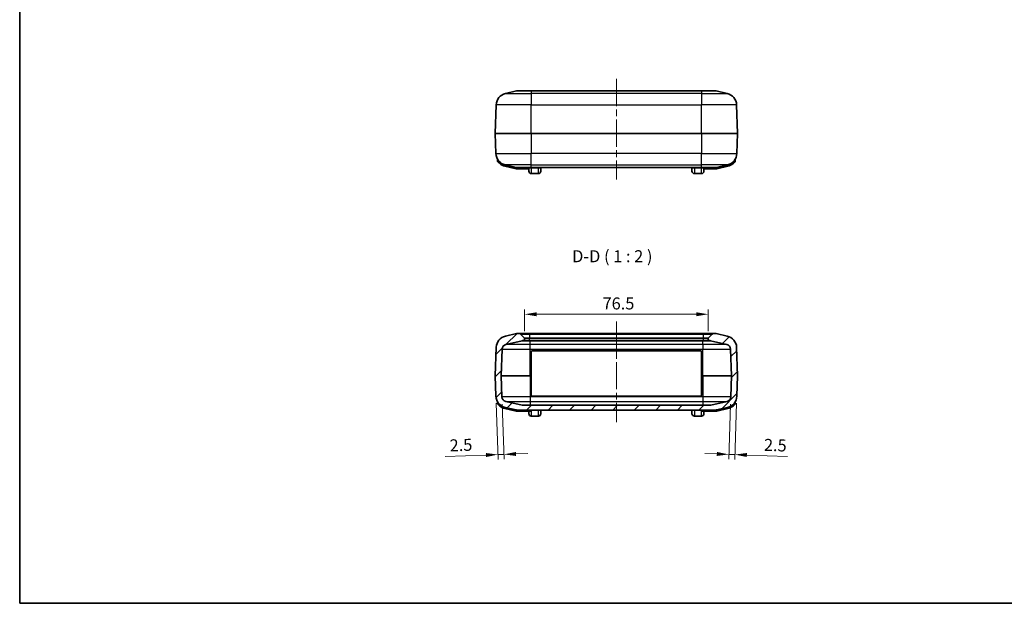
# Model space of a CAD drawing. Units: millimetres. Extents: x 0 to 5875, y 0 to 562.
# Drawn here: x 1604 to 2014, y 0 to 243 of the extents above; entities that cross this region are included whole.
import ezdxf

# ---------------------------------------------------------------- set-up
doc = ezdxf.new("R2010")
doc.units = ezdxf.units.MM
doc.header["$LTSCALE"] = 2
doc.linetypes.add('CHAIN', pattern=[0.3543, 0.2362, -0.0295, 0.0591, -0.0295])
doc.layers.get('Defpoints').update_dxf_attribs({"lineweight": 25})
for name, color, linetype, lineweight in [('Border (ISO)', 7, 'Continuous', 35), ('Centerline (ISO)', 131, 'Continuous', 18), ('Dimension (ISO)', 7, 'Continuous', 18), ('Hatch (ISO)', 1, 'Continuous', 18), ('Symbol (ISO)', 7, 'Continuous', 18), ('Visible (ISO)', 7, 'Continuous', 35), ('Visible Narrow (ISO)', 7, 'Continuous', 25)]:
    doc.layers.add(name, color=color, linetype=linetype, lineweight=lineweight)
doc.styles.add('Note Text (TK)', font='txt')
doc.dimstyles.new('Default - Method 1b (TK)', dxfattribs={"dimscale": 2, "dimtxt": 2.5, "dimasz": 2.5, "dimexe": 1, "dimexo": 1.5, "dimgap": 1, "dimtad": 1, "dimtoh": 1, "dimrnd": 1e-08, "dimdsep": 46, "dimtxsty": 'Note Text (TK)', "dimcen": 0.09, "dimdle": 5, "dimclrd": 100, "dimclre": 100, "dimclrt": 7, "dimadec": 1, "dimazin": 1, "dimtfac": 1, "dimtmove": 0, "dimatfit": 3, "dimfxl": 1, "dimtolj": 1, "dimlwd": -1, "dimlwe": -1, "dimarcsym": 0})

# ---------------------------------------------------------------- blocks, each defined once
blk = doc.blocks.new('図面枠 tk図枠')
at = {"layer": 'Border (ISO)'}
for p, q in [((14.5, 289), (14.5, 8)), ((14.5, 8), (405.5, 8))]:
    blk.add_line(p, q, dxfattribs=at)
blk = doc.blocks.new('*D41')
at = {"layer": 'Defpoints', "color": 0}
for p in [(1890.93, 120.5), (1814.43, 110.5), (1890.93, 110.5)]:
    blk.add_point(p, dxfattribs=at)
at = {"layer": 'Dimension (ISO)', "color": 100}
for p, q in [((1814.43, 113.5), (1814.43, 122.5)), ((1819.43, 120.5), (1885.93, 120.5)), ((1890.93, 113.5), (1890.93, 122.5))]:
    blk.add_line(p, q, dxfattribs=at)
for points in [[(1819.43, 121.33), (1819.43, 119.67), (1814.43, 120.5)], [(1885.93, 121.33), (1885.93, 119.67), (1890.93, 120.5)]]:
    blk.add_solid(points, dxfattribs=at)
at = {"layer": 'Dimension (ISO)', "color": 7, "insert": (1846.91, 125), "char_height": 5, "attachment_point": 4, "style": 'Note Text (TK)'}
blk.add_mtext('\\A1;76.5', dxfattribs=at)
blk = doc.blocks.new('*D42')
at = {"layer": 'Defpoints', "color": 0}
for p in [(1802.47, 86.37), (1804.98, 86.07), (1803.33, 62)]:
    blk.add_point(p, dxfattribs=at)
at = {"layer": 'Dimension (ISO)', "color": 100}
for p, q in [((1802.58, 83.37), (1803.4, 60)), ((1805.09, 83.07), (1805.89, 60.09)), ((1798.33, 61.82), (1781.33, 61.23)), ((1805.82, 62.08), (1803.33, 62)), ((1810.82, 62.26), (1815.82, 62.43))]:
    blk.add_line(p, q, dxfattribs=at)
for points in [[(1798.3, 62.66), (1798.36, 60.99), (1803.33, 62)], [(1810.79, 63.09), (1810.85, 61.43), (1805.82, 62.08)]]:
    blk.add_solid(points, dxfattribs=at)
at = {"layer": 'Dimension (ISO)', "color": 7, "insert": (1783.17, 65.8), "char_height": 5, "attachment_point": 4, "rotation": 2, "style": 'Note Text (TK)'}
blk.add_mtext('\\A1;2.5', dxfattribs=at)
blk = doc.blocks.new('*D43')
at = {"layer": 'Defpoints', "color": 0}
for p in [(1902.89, 86.37), (1900.38, 86.07), (1902.03, 62)]:
    blk.add_point(p, dxfattribs=at)
at = {"layer": 'Dimension (ISO)', "color": 100}
for p, q in [((1900.27, 83.07), (1899.47, 60.09)), ((1902.78, 83.37), (1901.97, 60)), ((1894.54, 62.26), (1889.54, 62.43)), ((1899.54, 62.08), (1902.03, 62)), ((1907.03, 61.82), (1924.03, 61.23))]:
    blk.add_line(p, q, dxfattribs=at)
for points in [[(1894.57, 63.09), (1894.51, 61.43), (1899.54, 62.08)], [(1907.06, 62.66), (1907, 60.99), (1902.03, 62)]]:
    blk.add_solid(points, dxfattribs=at)
at = {"layer": 'Dimension (ISO)', "color": 7, "insert": (1914.18, 66.08), "char_height": 5, "attachment_point": 4, "rotation": 358, "style": 'Note Text (TK)'}
blk.add_mtext('\\A1;2.5', dxfattribs=at)

msp = doc.modelspace()

# ---------------------------------------------------------------- hatches: boundary and pattern name
at = {"layer": 'Hatch (ISO)'}
h = msp.add_hatch(dxfattribs=at)
h.set_pattern_fill('ANSI31', color=256, scale=50.8, style=0)
h.set_pattern_definition([(45, (1575, -16), (-4.49013, 4.49013), [])])
edge = h.paths.add_edge_path()
edge.add_ellipse((1897.7667, 106.5426), major_axis=(4.997, 0.1745), ratio=1, start_angle=0, end_angle=74.871292)
edge.add_line((1898.9024, 111.4119), (1894.2844, 112.489))
edge.add_ellipse((1893.8302, 110.5413), major_axis=(0.4543, 1.9477), ratio=1, start_angle=0, end_angle=13.128708)
edge.add_line((1893.8302, 112.5413), (1893.3444, 112.5413))
edge.add_ellipse((1893.3444, 111.5413), major_axis=(0, 1), ratio=1, start_angle=0, end_angle=45)
edge.add_line((1892.6373, 112.2484), (1890.9594, 110.5706))
edge.add_ellipse((1891.0302, 110.4998), major_axis=(-0.0707, 0.0707), ratio=1, start_angle=0, end_angle=45)
edge.add_line((1890.9302, 110.4998), (1890.9302, 109.5413))
edge.add_line((1890.9302, 109.5413), (1891.4349, 109.5413))
edge.add_ellipse((1891.4349, 107.5413), major_axis=(0, 2), ratio=1, start_angle=346.871292, end_angle=360, ccw=False)
edge.add_line((1891.8892, 109.489), (1898.7438, 107.8903))
edge.add_ellipse((1898.2895, 105.9425), major_axis=(0.4543, 1.9477), ratio=1, start_angle=285.128708, end_angle=360, ccw=False)
edge.add_line((1900.2883, 106.0123), (1900.6802, 94.7913))
edge.add_line((1900.6802, 94.7913), (1900.3756, 86.0702))
edge.add_ellipse((1898.3768, 86.14), major_axis=(1.9988, -0.0698), ratio=1, start_angle=285.128708, end_angle=360, ccw=False)
edge.add_line((1898.8311, 84.1923), (1891.9765, 82.5935))
edge.add_ellipse((1891.5222, 84.5413), major_axis=(0.4543, -1.9477), ratio=1, start_angle=346.871292, end_angle=360, ccw=False)
edge.add_line((1891.5222, 82.5413), (1813.8381, 82.5413))
edge.add_ellipse((1813.8381, 84.5413), major_axis=(0, -2), ratio=1, start_angle=346.871292, end_angle=360, ccw=False)
edge.add_line((1813.3838, 82.5935), (1806.5292, 84.1923))
edge.add_ellipse((1806.9835, 86.14), major_axis=(-0.4543, -1.9477), ratio=1, start_angle=285.128708, end_angle=360, ccw=False)
edge.add_line((1804.9847, 86.0702), (1804.6802, 94.7913))
edge.add_line((1804.6802, 94.7913), (1805.072, 106.0123))
edge.add_ellipse((1807.0708, 105.9425), major_axis=(-1.9988, 0.0698), ratio=1, start_angle=285.128708, end_angle=360, ccw=False)
edge.add_line((1806.6165, 107.8903), (1813.4711, 109.489))
edge.add_ellipse((1813.9254, 107.5413), major_axis=(-0.4543, 1.9477), ratio=1, start_angle=346.871292, end_angle=360, ccw=False)
edge.add_line((1813.9254, 109.5413), (1814.4302, 109.5413))
edge.add_line((1814.4302, 109.5413), (1814.4302, 110.4998))
edge.add_ellipse((1814.3302, 110.4998), major_axis=(0.1, 0), ratio=1, start_angle=0, end_angle=45)
edge.add_line((1814.4009, 110.5706), (1812.723, 112.2484))
edge.add_ellipse((1812.0159, 111.5413), major_axis=(0.7071, 0.7071), ratio=1, start_angle=0, end_angle=45)
edge.add_line((1812.0159, 112.5413), (1811.5301, 112.5413))
edge.add_ellipse((1811.5301, 110.5413), major_axis=(0, 2), ratio=1, start_angle=0, end_angle=13.128708)
edge.add_line((1811.0759, 112.489), (1806.4579, 111.4119))
edge.add_ellipse((1807.5936, 106.5426), major_axis=(-1.1357, 4.8693), ratio=1, start_angle=0, end_angle=74.871292)
edge.add_line((1802.5966, 106.7171), (1802.1802, 94.7913))
edge.add_line((1802.1802, 94.7913), (1802.4744, 86.3654))
edge.add_ellipse((1807.4713, 86.5399), major_axis=(-4.997, -0.1745), ratio=1, start_angle=0, end_angle=74.871292)
edge.add_line((1806.3356, 81.6706), (1810.9536, 80.5935))
edge.add_ellipse((1811.4079, 82.5413), major_axis=(-0.4543, -1.9477), ratio=1, start_angle=0, end_angle=13.128708)
edge.add_line((1811.4079, 80.5413), (1893.9524, 80.5413))
edge.add_ellipse((1893.9524, 82.5413), major_axis=(0, -2), ratio=1, start_angle=0, end_angle=13.128708)
edge.add_line((1894.4067, 80.5935), (1899.0247, 81.6706))
edge.add_ellipse((1897.889, 86.5399), major_axis=(1.1357, -4.8693), ratio=1, start_angle=0, end_angle=74.871292)
edge.add_line((1902.8859, 86.3654), (1903.1802, 94.7913))
edge.add_line((1903.1802, 94.7913), (1902.7637, 106.7171))

# ---------------------------------------------------------------- linework, layer by layer
at = {"layer": 'Centerline (ISO)', "linetype": 'CHAIN', "ltscale": 23.990969}
for p, q in [((1852.6802, 218.6262), (1852.6802, 176.6262)), ((1852.6802, 117.5413), (1852.6802, 75.5413))]:
    msp.add_line(p, q, dxfattribs=at)
at = {"layer": 'Visible (ISO)'}
for p, q in [((1806.4579, 212.4968), (1811.0759, 213.5739)), ((1811.5301, 213.6262), (1817.1802, 213.6262)), ((1888.1802, 213.6262), (1817.1802, 213.6262)), ((1888.1802, 213.6262), (1893.8302, 213.6262)), ((1894.2844, 213.5739), (1898.9024, 212.4968)), ((1802.1802, 195.8762), (1802.5966, 207.802)), ((1903.1802, 195.8762), (1902.7637, 207.802)), ((1817.1802, 195.8762), (1802.1802, 195.8762)), ((1802.1802, 195.8762), (1802.4744, 187.4504)), ((1817.1802, 195.8762), (1888.1802, 195.8762)), ((1903.1802, 195.8762), (1888.1802, 195.8762)), ((1903.1802, 195.8762), (1902.8859, 187.4504)), ((1803.1802, 184.2556), (1803.1802, 185.004)), ((1902.1802, 184.2556), (1902.1802, 185.004)), ((1806.2221, 182.2686), (1810.8401, 181.1915)), ((1810.9536, 181.6785), (1806.3356, 182.7556)), ((1817.1802, 181.6262), (1811.4079, 181.6262)), ((1811.4079, 181.1262), (1816.1802, 181.1262)), ((1816.1802, 180.1262), (1816.1802, 181.5262)), ((1817.1802, 181.6262), (1888.1802, 181.6262)), ((1821.1802, 181.5262), (1821.1802, 180.1262)), ((1884.1802, 180.1262), (1884.1802, 181.5262)), ((1893.9524, 181.6262), (1888.1802, 181.6262)), ((1889.1802, 181.5262), (1889.1802, 180.1262)), ((1889.1802, 181.1262), (1893.9524, 181.1262)), ((1894.4067, 181.6785), (1899.0247, 182.7556)), ((1894.5202, 181.1915), (1899.1382, 182.2686)), ((1817.1802, 179.1262), (1820.1802, 179.1262)), ((1885.1802, 179.1262), (1888.1802, 179.1262)), ((1811.0759, 112.489), (1806.4579, 111.4119)), ((1812.0159, 112.5413), (1811.5301, 112.5413)), ((1816.4302, 112.5413), (1812.0159, 112.5413)), ((1814.4009, 110.5706), (1812.723, 112.2484)), ((1888.9302, 112.5413), (1816.4302, 112.5413)), ((1893.3444, 112.5413), (1888.9302, 112.5413)), ((1892.6373, 112.2484), (1890.9594, 110.5706)), ((1893.8302, 112.5413), (1893.3444, 112.5413)), ((1898.9024, 111.4119), (1894.2844, 112.489)), ((1802.5966, 106.7171), (1802.1802, 94.7913)), ((1806.6165, 107.8903), (1813.4711, 109.489)), ((1813.9254, 109.5413), (1814.4302, 109.5413)), ((1814.4302, 109.5413), (1814.4302, 110.4998)), ((1816.4302, 109.5413), (1814.4302, 109.5413)), ((1888.9302, 109.5413), (1816.4302, 109.5413)), ((1890.9302, 109.5413), (1888.9302, 109.5413)), ((1890.9302, 110.4998), (1890.9302, 109.5413)), ((1890.9302, 109.5413), (1891.4349, 109.5413)), ((1891.8892, 109.489), (1898.7438, 107.8903)), ((1903.1802, 94.7913), (1902.7637, 106.7171)), ((1804.6802, 94.7913), (1805.072, 106.0123)), ((1817.1802, 94.7913), (1817.1802, 104.7913)), ((1817.6802, 105.2913), (1887.6802, 105.2913)), ((1888.1802, 104.7913), (1888.1802, 94.7913)), ((1900.2883, 106.0123), (1900.6802, 94.7913)), ((1802.1802, 94.7913), (1802.4744, 86.3654)), ((1804.9847, 86.0702), (1804.6802, 94.7913)), ((1816.6802, 94.7913), (1804.6802, 94.7913)), ((1817.1802, 94.7913), (1816.6802, 94.7913)), ((1817.1802, 86.7913), (1817.1802, 94.7913)), ((1888.1802, 94.7913), (1888.1802, 86.7913)), ((1888.6802, 94.7913), (1888.1802, 94.7913)), ((1900.6802, 94.7913), (1888.6802, 94.7913)), ((1900.6802, 94.7913), (1900.3756, 86.0702)), ((1902.8859, 86.3654), (1903.1802, 94.7913)), ((1887.6802, 86.2913), (1817.6802, 86.2913)), ((1803.1802, 83.1706), (1803.1802, 83.919)), ((1813.3838, 82.5935), (1806.5292, 84.1923)), ((1891.5222, 82.5413), (1813.8381, 82.5413)), ((1898.8311, 84.1923), (1891.9765, 82.5935)), ((1902.1802, 83.1706), (1902.1802, 83.919)), ((1806.2221, 81.1837), (1810.8401, 80.1066)), ((1806.3356, 81.6706), (1810.9536, 80.5935)), ((1811.4079, 80.5413), (1893.9524, 80.5413)), ((1811.4079, 80.0413), (1816.1802, 80.0413)), ((1816.1802, 79.0413), (1816.1802, 80.0413)), ((1816.9802, 80.0413), (1816.1802, 80.0413)), ((1817.1802, 80.2413), (1817.1802, 80.3413)), ((1817.1802, 78.0413), (1820.1802, 78.0413)), ((1821.1802, 80.4413), (1821.1802, 79.0413)), ((1884.1802, 79.0413), (1884.1802, 80.4413)), ((1885.1802, 78.0413), (1888.1802, 78.0413)), ((1888.1802, 80.2413), (1888.1802, 80.3413)), ((1889.1802, 80.0413), (1888.3802, 80.0413)), ((1889.1802, 80.0413), (1889.1802, 79.0413)), ((1889.1802, 80.0413), (1893.9524, 80.0413)), ((1894.4067, 80.5935), (1899.0247, 81.6706)), ((1894.5202, 80.1066), (1899.1382, 81.1837))]:
    msp.add_line(p, q, dxfattribs=at)
for centre, radius, start, end in [((1811.5301, 211.6262), 2, 90, 103.128708), ((1893.8302, 211.6262), 2, 76.871292, 90), ((1807.5936, 207.6275), 5, 103.128708, 178), ((1897.7667, 207.6275), 5, 2, 76.871292), ((1807.4713, 187.6249), 5, 182, 256.871292), ((1802.9802, 185.004), 0.2, 0, 30.266488), ((1897.889, 187.6249), 5, 283.128708, 358), ((1902.3802, 185.004), 0.2, 149.733512, 180), ((1803.3802, 184.2556), 0.2, 180, 219.473134), ((1807.4713, 187.6249), 5.5, 231.612312, 256.871292), ((1811.4079, 183.6262), 2.5, 256.871292, 270), ((1811.4079, 183.6262), 2, 256.871292, 270), ((1816.0802, 181.5262), 0.1, 0, 90), ((1821.2802, 181.5262), 0.1, 90, 180), ((1884.0802, 181.5262), 0.1, 0, 90), ((1889.2802, 181.5262), 0.1, 90, 180), ((1893.9524, 183.6262), 2, 270, 283.128708), ((1893.9524, 183.6262), 2.5, 270, 283.128708), ((1897.889, 187.6249), 5.5, 283.128708, 308.387688), ((1901.9802, 184.2556), 0.2, 320.526866, 0), ((1817.1802, 180.1262), 1, 180, 270), ((1820.1802, 180.1262), 1, 270, 0), ((1885.1802, 180.1262), 1, 180, 270), ((1888.1802, 180.1262), 1, 270, 0), ((1807.5936, 106.5426), 5, 103.128708, 178), ((1811.5301, 110.5413), 2, 90, 103.128708), ((1812.0159, 111.5413), 1, 45, 90), ((1893.3444, 111.5413), 1, 90, 135), ((1893.8302, 110.5413), 2, 76.871292, 90), ((1897.7667, 106.5426), 5, 2, 76.871292), ((1807.0708, 105.9425), 2, 103.128708, 178), ((1813.9254, 107.5413), 2, 90, 103.128708), ((1814.3302, 110.4998), 0.1, 0, 45), ((1891.0302, 110.4998), 0.1, 135, 180), ((1891.4349, 107.5413), 2, 76.871292, 90), ((1898.2895, 105.9425), 2, 2, 76.871292), ((1817.6802, 104.7913), 0.5, 90, 180), ((1887.6802, 104.7913), 0.5, 0, 90), ((1807.4713, 86.5399), 5, 182, 256.871292), ((1817.6802, 86.7913), 0.5, 180, 270), ((1887.6802, 86.7913), 0.5, 270, 0), ((1897.889, 86.5399), 5, 283.128708, 358), ((1802.9802, 83.919), 0.2, 0, 30.266488), ((1803.3802, 83.1706), 0.2, 180, 219.473134), ((1807.4713, 86.5399), 5.5, 231.612312, 256.871292), ((1806.9835, 86.14), 2, 182, 256.871292), ((1813.8381, 84.5413), 2, 256.871292, 270), ((1891.5222, 84.5413), 2, 270, 283.128708), ((1898.3768, 86.14), 2, 283.128708, 358), ((1897.889, 86.5399), 5.5, 283.128708, 308.387688), ((1901.9802, 83.1706), 0.2, 320.526866, 0), ((1902.3802, 83.919), 0.2, 149.733512, 180), ((1811.4079, 82.5413), 2.5, 256.871292, 270), ((1811.4079, 82.5413), 2, 256.871292, 270), ((1817.1802, 79.0413), 1, 180, 270), ((1816.9802, 80.2413), 0.2, 270, 0), ((1817.3802, 80.3413), 0.2, 90, 180), ((1820.1802, 79.0413), 1, 270, 0), ((1821.2802, 80.4413), 0.1, 90, 180), ((1884.0802, 80.4413), 0.1, 0, 90), ((1885.1802, 79.0413), 1, 180, 270), ((1887.9802, 80.3413), 0.2, 0, 90), ((1888.3802, 80.2413), 0.2, 180, 270), ((1888.1802, 79.0413), 1, 270, 0), ((1893.9524, 82.5413), 2, 270, 283.128708), ((1893.9524, 82.5413), 2.5, 270, 283.128708)]:
    msp.add_arc(centre, radius, start, end, dxfattribs=at)
for points, knots in [([(1803.2258, 184.1284), (1803.2258, 184.1284), (1803.2321, 184.1207), (1803.263, 184.0836), (1803.2961, 184.0442), (1803.3851, 183.9428), (1803.4436, 183.8784), (1803.5855, 183.731), (1803.6716, 183.6465), (1803.856, 183.4782), (1803.9545, 183.3942), (1804.056, 183.3138)], [0, 0, 0, 0, 0.016922149, 0.016922149, 0.044325268, 0.044325268, 0.076067133, 0.076067133, 0.113526133, 0.113526133, 0.150963237, 0.150963237, 0.150963237, 0.150963237]), ([(1901.3044, 183.3138), (1901.3965, 183.3868), (1901.4862, 183.4628), (1901.6443, 183.6053), (1901.7139, 183.6717), (1901.8361, 183.7939), (1901.8897, 183.8501), (1901.9695, 183.9368), (1901.9988, 183.9696), (1902.0514, 184.0296), (1902.0746, 184.0567), (1902.109, 184.0976), (1902.1212, 184.1123), (1902.1323, 184.1258), (1902.1345, 184.1284), (1902.1345, 184.1284)], [-0.150963109, -0.150963109, -0.150963109, -0.150963109, -0.116966747, -0.116966747, -0.08753837, -0.08753837, -0.061296591, -0.061296591, -0.043938742, -0.043938742, -0.026099986, -0.026099986, -0.010038456, -0.010038456, 0, 0, 0, 0]), ([(1803.2258, 83.0435), (1803.2258, 83.0435), (1803.2321, 83.0358), (1803.263, 82.9986), (1803.2961, 82.9593), (1803.3851, 82.8579), (1803.4436, 82.7934), (1803.5855, 82.646), (1803.6716, 82.5616), (1803.856, 82.3933), (1803.9545, 82.3093), (1804.056, 82.2289)], [0, 0, 0, 0, 0.016922149, 0.016922149, 0.044325268, 0.044325268, 0.076067133, 0.076067133, 0.113526133, 0.113526133, 0.150963237, 0.150963237, 0.150963237, 0.150963237]), ([(1901.3044, 82.2289), (1901.3965, 82.3019), (1901.4862, 82.3779), (1901.6443, 82.5203), (1901.7139, 82.5867), (1901.8361, 82.7089), (1901.8897, 82.7651), (1901.9695, 82.8519), (1901.9988, 82.8846), (1902.0514, 82.9447), (1902.0746, 82.9718), (1902.109, 83.0126), (1902.1212, 83.0273), (1902.1323, 83.0408), (1902.1345, 83.0435), (1902.1345, 83.0435)], [-0.150963109, -0.150963109, -0.150963109, -0.150963109, -0.116966747, -0.116966747, -0.08753837, -0.08753837, -0.061296591, -0.061296591, -0.043938742, -0.043938742, -0.026099986, -0.026099986, -0.010038456, -0.010038456, 0, 0, 0, 0])]:
    msp.add_open_spline(points, degree=3, knots=knots, dxfattribs=at)
at = {"layer": 'Visible Narrow (ISO)'}
for p, q in [((1817.1802, 213.5739), (1811.0759, 213.5739)), ((1817.1802, 213.5739), (1817.1802, 213.6262)), ((1817.1802, 213.5739), (1888.1802, 213.5739)), ((1817.1802, 213.5739), (1817.1802, 212.4968)), ((1888.1802, 213.5739), (1888.1802, 213.6262)), ((1894.2844, 213.5739), (1888.1802, 213.5739)), ((1888.1802, 213.5739), (1888.1802, 212.4968)), ((1806.4579, 212.4968), (1817.1802, 212.4968)), ((1888.1802, 212.4968), (1817.1802, 212.4968)), ((1817.1802, 212.4968), (1817.1802, 207.802)), ((1888.1802, 212.4968), (1888.1802, 207.802)), ((1888.1802, 212.4968), (1898.9024, 212.4968)), ((1817.1802, 207.802), (1802.5966, 207.802)), ((1817.1802, 207.802), (1888.1802, 207.802)), ((1817.1802, 195.8762), (1817.1802, 207.802)), ((1902.7637, 207.802), (1888.1802, 207.802)), ((1888.1802, 195.8762), (1888.1802, 207.802)), ((1817.1802, 195.8762), (1817.1802, 187.4504)), ((1888.1802, 195.8762), (1888.1802, 187.4504)), ((1802.4744, 187.4504), (1817.1802, 187.4504)), ((1888.1802, 187.4504), (1817.1802, 187.4504)), ((1817.1802, 182.7556), (1817.1802, 187.4504)), ((1888.1802, 187.4504), (1902.8859, 187.4504)), ((1888.1802, 182.7556), (1888.1802, 187.4504)), ((1804.1802, 183.4706), (1804.056, 183.3138)), ((1804.1802, 183.5989), (1804.3067, 183.7538)), ((1804.1802, 183.4706), (1804.1802, 183.5989)), ((1806.2675, 182.4634), (1806.2221, 182.2686)), ((1810.8855, 181.3863), (1806.2675, 182.4634)), ((1806.2902, 182.5608), (1806.3356, 182.7556)), ((1806.2902, 182.5608), (1810.9082, 181.4837)), ((1817.1802, 182.7556), (1806.3356, 182.7556)), ((1810.8855, 181.3863), (1810.8401, 181.1915)), ((1810.9082, 181.4837), (1810.9536, 181.6785)), ((1810.9536, 181.6785), (1817.1802, 181.6785)), ((1811.4079, 181.4262), (1811.4079, 181.6262)), ((1811.4079, 181.4262), (1816.1802, 181.4262)), ((1811.4079, 181.3262), (1811.4079, 181.1262)), ((1816.1802, 181.3262), (1811.4079, 181.3262)), ((1817.1802, 182.7556), (1888.1802, 182.7556)), ((1817.1802, 181.6785), (1817.1802, 182.7556)), ((1817.1802, 181.6785), (1817.1802, 181.6262)), ((1888.1802, 181.6785), (1817.1802, 181.6785)), ((1817.1802, 181.5713), (1817.1802, 181.6262)), ((1817.1802, 181.5713), (1820.1802, 181.5713)), ((1817.1802, 181.5713), (1817.1802, 179.1262)), ((1820.1802, 181.6262), (1820.1802, 181.5713)), ((1820.1802, 179.1262), (1820.1802, 181.5713)), ((1885.1802, 181.5713), (1885.1802, 181.6262)), ((1885.1802, 181.5713), (1888.1802, 181.5713)), ((1885.1802, 181.5713), (1885.1802, 179.1262)), ((1899.0247, 182.7556), (1888.1802, 182.7556)), ((1888.1802, 181.6785), (1888.1802, 182.7556)), ((1888.1802, 181.6785), (1888.1802, 181.6262)), ((1888.1802, 181.6785), (1894.4067, 181.6785)), ((1888.1802, 181.6262), (1888.1802, 181.5713)), ((1888.1802, 179.1262), (1888.1802, 181.5713)), ((1889.1802, 181.4262), (1893.9524, 181.4262)), ((1893.9524, 181.3262), (1889.1802, 181.3262)), ((1893.9524, 181.4262), (1893.9524, 181.6262)), ((1893.9524, 181.1262), (1893.9524, 181.3262)), ((1894.4521, 181.4837), (1894.4067, 181.6785)), ((1894.4521, 181.4837), (1899.0701, 182.5608)), ((1899.0928, 182.4634), (1894.4748, 181.3863)), ((1894.5202, 181.1915), (1894.4748, 181.3863)), ((1899.0701, 182.5608), (1899.0247, 182.7556)), ((1899.0928, 182.4634), (1899.1382, 182.2686)), ((1901.0536, 183.7538), (1901.1802, 183.5989)), ((1901.1802, 183.4706), (1901.1802, 183.5989)), ((1901.3044, 183.3138), (1901.1802, 183.4706)), ((1812.723, 112.2484), (1816.4302, 112.2484)), ((1816.4302, 112.2484), (1816.4302, 112.5413)), ((1816.4302, 112.2484), (1888.9302, 112.2484)), ((1816.4302, 112.2484), (1816.4302, 110.5706)), ((1888.9302, 112.2484), (1888.9302, 112.5413)), ((1888.9302, 112.2484), (1892.6373, 112.2484)), ((1888.9302, 110.5706), (1888.9302, 112.2484)), ((1816.6802, 107.8903), (1806.6165, 107.8903)), ((1813.4711, 109.489), (1816.6802, 109.489)), ((1816.4302, 110.5706), (1814.4009, 110.5706)), ((1814.4302, 110.4998), (1816.4302, 110.4998)), ((1816.4302, 110.5706), (1816.4302, 110.4998)), ((1888.9302, 110.5706), (1816.4302, 110.5706)), ((1816.4302, 109.5413), (1816.4302, 110.4998)), ((1816.4302, 110.4998), (1888.9302, 110.4998)), ((1816.6802, 109.5413), (1816.6802, 109.489)), ((1816.6802, 109.489), (1888.6802, 109.489)), ((1816.6802, 107.8903), (1816.6802, 109.489)), ((1816.6802, 106.0123), (1816.6802, 107.8903)), ((1888.6802, 107.8903), (1816.6802, 107.8903)), ((1888.6802, 109.5413), (1888.6802, 109.489)), ((1888.6802, 109.489), (1891.8892, 109.489)), ((1888.6802, 107.8903), (1888.6802, 109.489)), ((1898.7438, 107.8903), (1888.6802, 107.8903)), ((1888.6802, 107.8903), (1888.6802, 106.0123)), ((1888.9302, 110.5706), (1888.9302, 110.4998)), ((1890.9594, 110.5706), (1888.9302, 110.5706)), ((1888.9302, 109.5413), (1888.9302, 110.4998)), ((1888.9302, 110.4998), (1890.9302, 110.4998)), ((1805.072, 106.0123), (1816.6802, 106.0123)), ((1816.6802, 94.7913), (1816.6802, 106.0123)), ((1816.6802, 106.0123), (1888.6802, 106.0123)), ((1888.6802, 94.7913), (1888.6802, 106.0123)), ((1888.6802, 106.0123), (1900.2883, 106.0123)), ((1816.6802, 94.7913), (1816.6802, 86.0702)), ((1888.6802, 94.7913), (1888.6802, 86.0702)), ((1804.1802, 82.3857), (1804.056, 82.2289)), ((1804.1802, 82.514), (1804.3067, 82.6689)), ((1804.1802, 82.3857), (1804.1802, 82.514)), ((1816.6802, 86.0702), (1804.9847, 86.0702)), ((1806.5292, 84.1923), (1816.6802, 84.1923)), ((1816.6802, 82.5935), (1813.3838, 82.5935)), ((1888.6802, 86.0702), (1816.6802, 86.0702)), ((1816.6802, 86.0702), (1816.6802, 84.1923)), ((1816.6802, 84.1923), (1888.6802, 84.1923)), ((1816.6802, 84.1923), (1816.6802, 82.5935)), ((1888.6802, 82.5935), (1816.6802, 82.5935)), ((1816.6802, 82.5413), (1816.6802, 82.5935)), ((1900.3756, 86.0702), (1888.6802, 86.0702)), ((1888.6802, 86.0702), (1888.6802, 84.1923)), ((1888.6802, 84.1923), (1898.8311, 84.1923)), ((1888.6802, 84.1923), (1888.6802, 82.5935)), ((1888.6802, 82.5413), (1888.6802, 82.5935)), ((1891.9765, 82.5935), (1888.6802, 82.5935)), ((1901.0536, 82.6689), (1901.1802, 82.514)), ((1901.1802, 82.3857), (1901.1802, 82.514)), ((1901.3044, 82.2289), (1901.1802, 82.3857)), ((1806.2675, 81.3785), (1806.2221, 81.1837)), ((1810.8855, 80.3014), (1806.2675, 81.3785)), ((1806.2902, 81.4758), (1806.3356, 81.6706)), ((1806.2902, 81.4758), (1810.9082, 80.3988)), ((1810.8855, 80.3014), (1810.8401, 80.1066)), ((1810.9082, 80.3988), (1810.9536, 80.5935)), ((1811.4079, 80.3413), (1811.4079, 80.5413)), ((1811.4079, 80.3413), (1816.1802, 80.3413)), ((1811.4079, 80.2413), (1811.4079, 80.0413)), ((1816.1802, 80.2413), (1811.4079, 80.2413)), ((1816.1802, 80.5413), (1816.1802, 80.3413)), ((1817.1802, 80.3413), (1816.1802, 80.3413)), ((1816.1802, 80.2413), (1816.1802, 80.3413)), ((1816.1802, 80.0413), (1816.1802, 80.2413)), ((1816.1802, 80.2413), (1817.1802, 80.2413)), ((1817.1802, 80.2413), (1817.1802, 78.0413)), ((1817.2425, 80.4863), (1820.1802, 80.4863)), ((1820.1802, 80.5413), (1820.1802, 80.4863)), ((1820.1802, 78.0413), (1820.1802, 80.4863)), ((1885.1802, 80.4863), (1885.1802, 80.5413)), ((1885.1802, 80.4863), (1888.1178, 80.4863)), ((1885.1802, 80.4863), (1885.1802, 78.0413)), ((1889.1802, 80.3413), (1888.1802, 80.3413)), ((1888.1802, 78.0413), (1888.1802, 80.2413)), ((1888.1802, 80.2413), (1889.1802, 80.2413)), ((1889.1802, 80.3413), (1889.1802, 80.5413)), ((1889.1802, 80.3413), (1893.9524, 80.3413)), ((1889.1802, 80.2413), (1889.1802, 80.3413)), ((1889.1802, 80.0413), (1889.1802, 80.2413)), ((1893.9524, 80.2413), (1889.1802, 80.2413)), ((1893.9524, 80.3413), (1893.9524, 80.5413)), ((1893.9524, 80.0413), (1893.9524, 80.2413)), ((1894.4521, 80.3988), (1894.4067, 80.5935)), ((1894.4521, 80.3988), (1899.0701, 81.4758)), ((1899.0928, 81.3785), (1894.4748, 80.3014)), ((1894.5202, 80.1066), (1894.4748, 80.3014)), ((1899.0701, 81.4758), (1899.0247, 81.6706)), ((1899.0928, 81.3785), (1899.1382, 81.1837))]:
    msp.add_line(p, q, dxfattribs=at)
for centre, radius, start, end in [((1807.4713, 187.6249), 5.2, 230.734021, 256.871292), ((1807.4713, 187.6249), 5.3, 231.612312, 256.871292), ((1811.4079, 183.6262), 2.3, 256.871292, 270), ((1811.4079, 183.6262), 2.2, 256.871292, 270), ((1893.9524, 183.6262), 2.2, 270, 283.128708), ((1893.9524, 183.6262), 2.3, 270, 283.128708), ((1897.889, 187.6249), 5.2, 283.128708, 309.265979), ((1897.889, 187.6249), 5.3, 283.128708, 308.387688), ((1807.4713, 86.5399), 5.2, 230.734021, 256.871292), ((1807.4713, 86.5399), 5.3, 231.612312, 256.871292), ((1897.889, 86.5399), 5.2, 283.128708, 309.265979), ((1897.889, 86.5399), 5.3, 283.128708, 308.387688), ((1811.4079, 82.5413), 2.3, 256.871292, 270), ((1811.4079, 82.5413), 2.2, 256.871292, 270), ((1893.9524, 82.5413), 2.2, 270, 283.128708), ((1893.9524, 82.5413), 2.3, 270, 283.128708)]:
    msp.add_arc(centre, radius, start, end, dxfattribs=at)
for points, knots in [([(1803.1802, 185.004), (1803.1802, 185.004), (1803.1829, 184.9982), (1803.1972, 184.9692), (1803.2132, 184.9367), (1803.262, 184.8418), (1803.2983, 184.7735), (1803.3757, 184.6369), (1803.4156, 184.5695), (1803.525, 184.395), (1803.5988, 184.2856), (1803.7838, 184.035), (1803.8998, 183.8938), (1804.0751, 183.7046), (1804.1271, 183.651), (1804.1802, 183.5989)], [0, 0, 0, 0, 0.015377226, 0.015377226, 0.041373623, 0.041373623, 0.076623774, 0.076623774, 0.107126246, 0.107126246, 0.153903009, 0.153903009, 0.214712801, 0.214712801, 0.239382422, 0.239382422, 0.239382422, 0.239382422]), ([(1901.1802, 183.5989), (1901.3089, 183.7252), (1901.4311, 183.8603), (1901.6549, 184.1362), (1901.7567, 184.2774), (1901.8466, 184.4148), (1901.9364, 184.5521), (1902.015, 184.6874), (1902.1368, 184.9134), (1902.1802, 185.004), (1902.1802, 185.004)], [0, 0, 0, 0, 0.059845606, 0.059845606, 0.119691211, 0.119691211, 0.119691211, 0.179536817, 0.179536817, 0.239382422, 0.239382422, 0.239382422, 0.239382422]), ([(1804.1802, 183.4706), (1804.0579, 183.5481), (1803.9392, 183.629), (1803.7171, 183.7912), (1803.6135, 183.8726), (1803.4426, 184.0146), (1803.372, 184.0767), (1803.2649, 184.1744), (1803.225, 184.2123), (1803.1878, 184.2481), (1803.1802, 184.2556), (1803.1802, 184.2556)], [-0.150963237, -0.150963237, -0.150963237, -0.150963237, -0.113526133, -0.113526133, -0.076067133, -0.076067133, -0.044325268, -0.044325268, -0.016922149, -0.016922149, 0, 0, 0, 0]), ([(1816.1802, 181.5262), (1816.1802, 181.5289), (1816.1831, 181.5314), (1816.2051, 181.5402), (1816.2418, 181.5459), (1816.3389, 181.5539), (1816.3853, 181.5567), (1816.4402, 181.5591), (1816.5069, 181.5621), (1816.5864, 181.5645), (1816.8247, 181.5696), (1817.002, 181.5713), (1817.1802, 181.5713)], [-0.188435915, -0.188435915, -0.188435915, -0.188435915, -0.170121674, -0.170121674, -0.123411694, -0.123411694, -0.094217957, -0.094217957, -0.094217957, -0.058798141, -0.058798141, 0, 0, 0, 0]), ([(1820.1802, 181.5713), (1820.2843, 181.5713), (1820.3883, 181.5707), (1820.7565, 181.5666), (1820.9699, 181.5593), (1821.1485, 181.5425), (1821.1802, 181.5348), (1821.1802, 181.5262)], [-0.188435851, -0.188435851, -0.188435851, -0.188435851, -0.154081162, -0.154081162, -0.059261985, -0.059261985, 0, 0, 0, 0]), ([(1884.1802, 181.5262), (1884.1802, 181.5289), (1884.1831, 181.5314), (1884.2051, 181.5402), (1884.2418, 181.5459), (1884.3389, 181.5539), (1884.3853, 181.5567), (1884.4402, 181.5591), (1884.5069, 181.5621), (1884.5864, 181.5645), (1884.8247, 181.5696), (1885.002, 181.5713), (1885.1802, 181.5713)], [-0.188435915, -0.188435915, -0.188435915, -0.188435915, -0.170121674, -0.170121674, -0.123411694, -0.123411694, -0.094217957, -0.094217957, -0.094217957, -0.058798141, -0.058798141, 0, 0, 0, 0]), ([(1888.1802, 181.5713), (1888.2843, 181.5713), (1888.3883, 181.5707), (1888.7565, 181.5666), (1888.9699, 181.5593), (1889.1485, 181.5425), (1889.1802, 181.5348), (1889.1802, 181.5262)], [-0.188435851, -0.188435851, -0.188435851, -0.188435851, -0.154081162, -0.154081162, -0.059261985, -0.059261985, 0, 0, 0, 0]), ([(1902.1802, 184.2556), (1902.1802, 184.2556), (1902.1775, 184.253), (1902.1641, 184.24), (1902.1494, 184.2259), (1902.1079, 184.1865), (1902.08, 184.1604), (1902.0166, 184.1025), (1901.9813, 184.0709), (1901.8852, 183.9873), (1901.8207, 183.9332), (1901.6735, 183.8154), (1901.5896, 183.7514), (1901.3993, 183.6142), (1901.2912, 183.541), (1901.1802, 183.4706)], [0, 0, 0, 0, 0.010038456, 0.010038456, 0.026099986, 0.026099986, 0.043938742, 0.043938742, 0.061296591, 0.061296591, 0.08753837, 0.08753837, 0.116966747, 0.116966747, 0.150963109, 0.150963109, 0.150963109, 0.150963109]), ([(1803.1802, 83.919), (1803.1802, 83.919), (1803.1829, 83.9133), (1803.1972, 83.8842), (1803.2132, 83.8517), (1803.262, 83.7569), (1803.2983, 83.6885), (1803.3757, 83.5519), (1803.4156, 83.4846), (1803.525, 83.3101), (1803.5988, 83.2007), (1803.7838, 82.9501), (1803.8998, 82.8089), (1804.0751, 82.6196), (1804.1271, 82.5661), (1804.1802, 82.514)], [0, 0, 0, 0, 0.015377226, 0.015377226, 0.041373623, 0.041373623, 0.076623774, 0.076623774, 0.107126246, 0.107126246, 0.153903009, 0.153903009, 0.214712801, 0.214712801, 0.239382422, 0.239382422, 0.239382422, 0.239382422]), ([(1804.1802, 82.3857), (1804.0579, 82.4631), (1803.9392, 82.5441), (1803.7171, 82.7062), (1803.6135, 82.7876), (1803.4426, 82.9297), (1803.372, 82.9918), (1803.2649, 83.0895), (1803.225, 83.1274), (1803.1878, 83.1632), (1803.1802, 83.1706), (1803.1802, 83.1706)], [-0.150963237, -0.150963237, -0.150963237, -0.150963237, -0.113526133, -0.113526133, -0.076067133, -0.076067133, -0.044325268, -0.044325268, -0.016922149, -0.016922149, 0, 0, 0, 0]), ([(1901.1802, 82.514), (1901.3089, 82.6403), (1901.4311, 82.7753), (1901.6549, 83.0513), (1901.7567, 83.1924), (1901.8466, 83.3298), (1901.9364, 83.4672), (1902.015, 83.6025), (1902.1368, 83.8284), (1902.1802, 83.919), (1902.1802, 83.919)], [0, 0, 0, 0, 0.059845606, 0.059845606, 0.119691211, 0.119691211, 0.119691211, 0.179536817, 0.179536817, 0.239382422, 0.239382422, 0.239382422, 0.239382422]), ([(1902.1802, 83.1706), (1902.1802, 83.1706), (1902.1775, 83.1681), (1902.1641, 83.1551), (1902.1494, 83.1409), (1902.1079, 83.1016), (1902.08, 83.0754), (1902.0166, 83.0176), (1901.9813, 82.986), (1901.8852, 82.9024), (1901.8207, 82.8482), (1901.6735, 82.7305), (1901.5896, 82.6665), (1901.3993, 82.5292), (1901.2912, 82.456), (1901.1802, 82.3857)], [0, 0, 0, 0, 0.010038456, 0.010038456, 0.026099986, 0.026099986, 0.043938742, 0.043938742, 0.061296591, 0.061296591, 0.08753837, 0.08753837, 0.116966747, 0.116966747, 0.150963109, 0.150963109, 0.150963109, 0.150963109]), ([(1820.1802, 80.4863), (1820.2843, 80.4863), (1820.3883, 80.4858), (1820.7565, 80.4816), (1820.9699, 80.4744), (1821.1485, 80.4576), (1821.1802, 80.4498), (1821.1802, 80.4413)], [-0.188435851, -0.188435851, -0.188435851, -0.188435851, -0.154081162, -0.154081162, -0.059261985, -0.059261985, 0, 0, 0, 0]), ([(1884.1802, 80.4413), (1884.1802, 80.4439), (1884.1831, 80.4465), (1884.2051, 80.4553), (1884.2418, 80.461), (1884.3389, 80.469), (1884.3853, 80.4717), (1884.4402, 80.4742), (1884.5069, 80.4771), (1884.5864, 80.4796), (1884.8247, 80.4847), (1885.002, 80.4863), (1885.1802, 80.4863)], [-0.188435915, -0.188435915, -0.188435915, -0.188435915, -0.170121674, -0.170121674, -0.123411694, -0.123411694, -0.094217957, -0.094217957, -0.094217957, -0.058798141, -0.058798141, 0, 0, 0, 0])]:
    msp.add_open_spline(points, degree=3, knots=knots, dxfattribs=at)

# ---------------------------------------------------------------- block references
at = {"xscale": 2, "yscale": 2, "zscale": 2}
msp.add_blockref('図面枠 tk図枠', (1575, -16), dxfattribs=at)

# ---------------------------------------------------------------- texts
at = {"layer": 'Symbol (ISO)', "color": 7, "insert": (1834.2354, 140.6238), "char_height": 5, "attachment_point": 7, "style": 'Note Text (TK)'}
msp.add_mtext('D-D ( 1 : 2 )', dxfattribs=at)

# ---------------------------------------------------------------- dimensions: what is measured, and where the dimension line sits
at = {"layer": 'Dimension (ISO)', "color": 100}
dim = msp.add_linear_dim(base=(1890.9302, 120.4998), p1=(1814.4302, 110.4998), p2=(1890.9302, 110.4998), dimstyle='Default - Method 1b (TK)', override={"dimgap": 1, "dimtoh": 0, "dimdec": 2, "dimtol": 0, "dimlim": 0, "dimtp": 0, "dimtm": 0, "dimtdec": 2, "dimtofl": 0, "dimatfit": 1}, dxfattribs=at)
dim.commit()
dim.dimension.update_dxf_attribs({"geometry": '*D41', "text_midpoint": (1852.6802, 120.4998), "dimtype": 160})
for base, p1, p2, angle, picture, middle in [((1803.3253, 61.9976), (1804.9847, 86.0702), (1802.4744, 86.3654), 2, '*D42', (1787.3294, 61.439)), ((1902.035, 61.9976), (1900.3756, 86.0702), (1902.8859, 86.3654), 178, '*D43', (1918.0309, 61.439))]:
    dim = msp.add_linear_dim(base=base, p1=p1, p2=p2, angle=angle, dimstyle='Default - Method 1b (TK)', override={"dimgap": 1, "dimtoh": 0, "dimdec": 2, "dimtol": 0, "dimlim": 0, "dimtp": 0, "dimtm": 0, "dimtdec": 2, "dimtofl": 1, "dimatfit": 1}, dxfattribs=at)
    dim.commit()
    dim.dimension.update_dxf_attribs({"geometry": picture, "text_midpoint": middle, "dimtype": 160})

doc.saveas('drawing.dxf')
